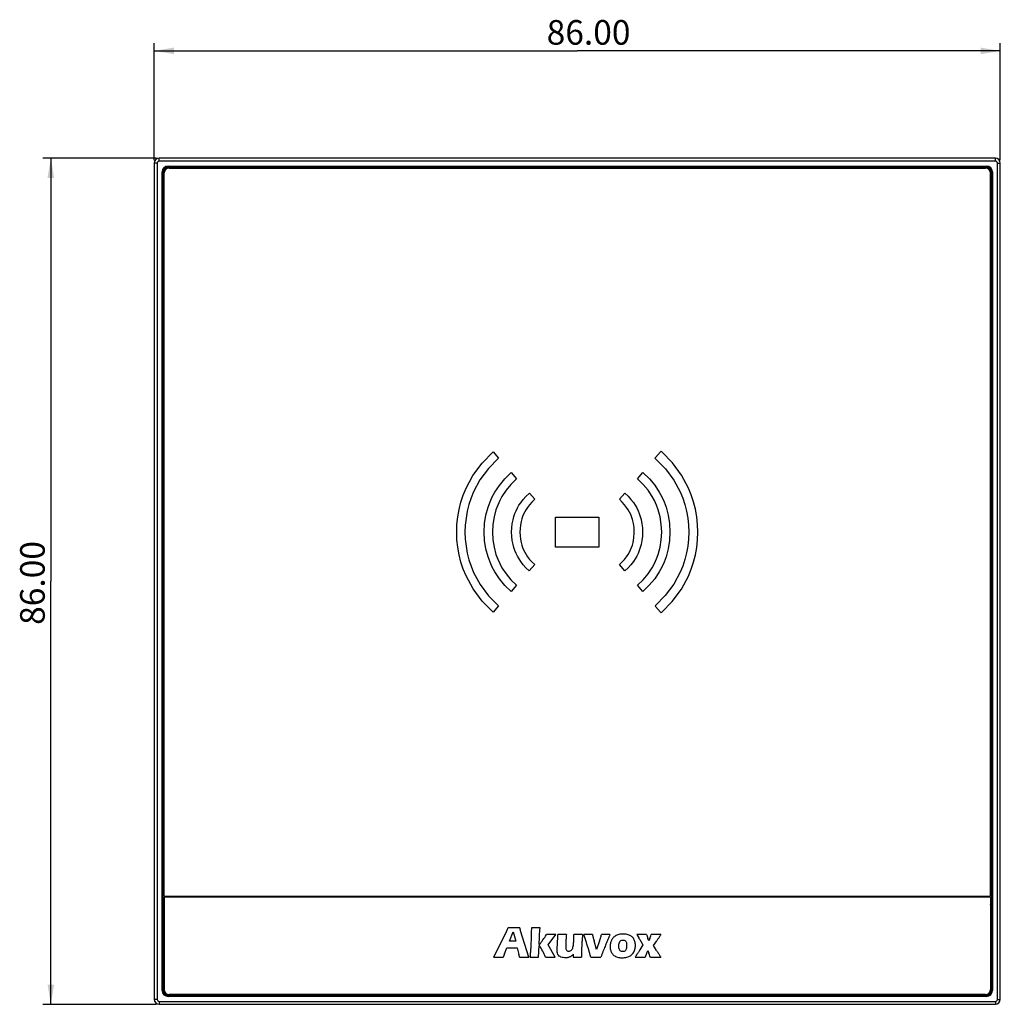
# Model space of a CAD drawing. Units: millimetres. Extents: x 0 to 1260, y 0 to 297.
# Drawn here: x 84 to 184, y 91 to 192 of the extents above; entities that cross this region are included whole.
import ezdxf

# ---------------------------------------------------------------- set-up
doc = ezdxf.new("R2010")
doc.units = ezdxf.units.MM
doc.header["$LTSCALE"] = 23.1
doc.layers.get('0').update_dxf_attribs({"linetype": 'CONTINUOUS'})
for name, color, linetype in [('02-FRN-ART-FRAME_SOLIDLINE', 7, 'CONTINUOUS'), ('A02-TP_SOLIDLINE', 7, 'CONTINUOUS'), ('FRONT-CASE-BORDERS_DIM', 7, 'CONTINUOUS'), ('FRONT-CASE-BORDERS_SOLIDLINE', 7, 'CONTINUOUS')]:
    doc.layers.add(name, color=color, linetype=linetype)
doc.styles.get("Standard").update_dxf_attribs({"font": 'txt', "width": 0.8})
doc.dimstyles.new('DIMSTYLE_1', dxfattribs={"dimtxt": 2.5, "dimasz": 2, "dimexe": 0.8, "dimexo": 0.3, "dimtad": 1, "dimzin": 0, "dimdsep": 46, "dimtxsty": 'Standard', "dimblk": '_FILLED', "dimblk1": '_FILLED', "dimblk2": '_FILLED', "dimcen": 0.09, "dimazin": 0, "dimtp": 0.01, "dimtm": 0.01, "dimtfac": 1, "dimtofl": 0, "dimtmove": 0, "dimatfit": 3, "dimldrblk": '_FILLED', "dimfxl": 1, "dimtolj": 1, "dimtzin": 0, "dimarcsym": 0})

# ---------------------------------------------------------------- blocks, each defined once
blk = doc.blocks.new('_FILLED')
at = {"color": 0, "linetype": 'ByBlock'}
blk.add_solid([(0, 0), (-1, 0.1675), (-1, -0.1675)], dxfattribs=at)
blk = doc.blocks.new('*D1')
at = {"layer": 'FRONT-CASE-BORDERS_DIM', "color": 3, "linetype": 'Continuous'}
for p, q in [((98.02, 177.28), (98.02, 189.19)), ((184.02, 177.28), (184.02, 189.19)), ((98.02, 188.39), (141.02, 188.39)), ((184.02, 188.39), (141.02, 188.39))]:
    blk.add_line(p, q, dxfattribs=at)
at = {"layer": 'FRONT-CASE-BORDERS_DIM', "color": 3, "linetype": 'Continuous', "xscale": 2, "yscale": 2, "zscale": 2, "rotation": 180}
blk.add_blockref('_FILLED', (98.02, 188.39), dxfattribs=at)
at = {"layer": 'FRONT-CASE-BORDERS_DIM', "color": 3, "linetype": 'Continuous', "xscale": 2, "yscale": 2, "zscale": 2}
blk.add_blockref('_FILLED', (184.02, 188.39), dxfattribs=at)
at = {"layer": 'FRONT-CASE-BORDERS_DIM', "color": 3, "linetype": 'Continuous', "insert": (142.17, 191.52), "char_height": 2.5, "width": 10, "attachment_point": 2, "line_spacing_factor": 0.9}
blk.add_mtext('86.00', dxfattribs=at)
blk = doc.blocks.new('*D2')
at = {"layer": 'FRONT-CASE-BORDERS_DIM', "color": 3, "linetype": 'Continuous'}
for p, q in [((98.22, 177.48), (86.71, 177.48)), ((87.51, 177.48), (87.51, 134.48)), ((87.51, 91.48), (87.51, 134.48)), ((98.22, 91.48), (86.71, 91.48))]:
    blk.add_line(p, q, dxfattribs=at)
at = {"layer": 'FRONT-CASE-BORDERS_DIM', "color": 3, "linetype": 'Continuous', "xscale": 2, "yscale": 2, "zscale": 2}
for p, rotation in [((87.51, 177.48), 90), ((87.51, 91.48), 270)]:
    blk.add_blockref('_FILLED', p, dxfattribs=dict(at, rotation=rotation))
at = {"layer": 'FRONT-CASE-BORDERS_DIM', "color": 3, "linetype": 'Continuous', "insert": (84.39, 134.31), "char_height": 2.5, "width": 10, "attachment_point": 2, "rotation": 90, "line_spacing_factor": 0.9}
blk.add_mtext('86.00', dxfattribs=at)

msp = doc.modelspace()

# ---------------------------------------------------------------- linework, layer by layer
at = {"layer": '02-FRN-ART-FRAME_SOLIDLINE', "color": 7, "linetype": 'Continuous'}
for p, q in [((99.023, 102.384), (99.023, 92.984)), ((183.023, 102.384), (99.023, 102.384)), ((183.023, 102.384), (183.023, 92.984)), ((135.171, 99.25), (133.989, 99.253)), ((137.242, 99.253), (136.356, 99.25)), ((133.837, 98.893), (132.517, 96.278)), ((134.12, 97.89), (134.52, 98.838)), ((134.52, 98.838), (134.763, 97.89)), ((136.114, 96.278), (135.244, 98.937)), ((137.151, 97.562), (137.174, 98.335)), ((138.828, 98.564), (137.894, 98.564)), ((138.067, 97.539), (138.828, 98.564)), ((139.91, 98.564), (139.048, 98.564)), ((141.564, 98.564), (140.677, 98.564)), ((142.561, 98.564), (141.69, 98.564)), ((144.335, 98.564), (143.486, 98.564)), ((148.072, 98.564), (147.061, 98.564)), ((147.061, 98.564), (147.28, 98.224)), ((148.287, 97.941), (148.206, 98.169)), ((148.399, 98.186), (148.287, 97.941)), ((149.526, 98.564), (148.544, 98.564)), ((133.616, 96.62), (133.863, 97.212)), ((133.863, 97.212), (134.928, 97.212)), ((134.763, 97.89), (134.12, 97.89)), ((134.928, 97.212), (135.09, 96.539)), ((137.089, 96.278), (137.147, 97.461)), ((137.147, 97.461), (137.183, 97.461)), ((137.186, 97.562), (137.151, 97.562)), ((138.778, 96.278), (138.067, 97.539)), ((142.964, 97.05), (142.723, 97.95)), ((143.293, 97.95), (142.964, 97.05)), ((147.374, 98.07), (147.699, 97.517)), ((147.699, 97.517), (147.396, 97.023)), ((148.785, 97.452), (149.106, 97.945)), ((149.081, 96.955), (148.785, 97.452)), ((132.517, 96.278), (133.5, 96.278)), ((135.14, 96.278), (136.114, 96.278)), ((136.205, 96.278), (137.089, 96.278)), ((137.795, 96.278), (138.778, 96.278)), ((140.612, 96.565), (140.612, 96.278)), ((140.612, 96.278), (141.452, 96.278)), ((142.398, 96.278), (143.422, 96.278)), ((146.907, 96.278), (147.91, 96.278)), ((148.077, 96.683), (148.179, 96.952)), ((148.179, 96.952), (148.296, 96.677)), ((148.458, 96.278), (149.513, 96.278)), ((182.523, 92.484), (99.523, 92.484))]:
    msp.add_line(p, q, dxfattribs=at)
for centre, radius, start, end in [((128.422, 104.492), 11.174, 324.62205, 327.95483), ((162.72, 103.617), 20.784, 194.81677, 195.8226), ((116.177, 106.586), 28.463, 342.91693, 343.63011), ((144.832, 99.763), 3.901, 338.89315, 342.08983), ((159.067, 91.663), 11.775, 144.12086, 145.68056), ((124.182, 89.797), 15.092, 28.02659, 30.51987), ((129.055, 104.043), 10.398, 321.4433, 324.62435), ((166.71, 96.295), 25.258, 177.35239, 180.03855), ((137.629, 95.057), 4.307, 158.71826, 161.12528), ((133.562, 96.088), 1.59, 6.86854, 11.17891), ((128.1, 92.039), 10.581, 23.61213, 27.27616), ((122.042, 85.818), 28.411, 21.60261, 22.1011), ((157.955, 102.298), 10.358, 211.05276, 212.93711), ((99.523, 92.984), 0.5, 180, 270), ((182.523, 92.984), 0.5, 270, 360)]:
    msp.add_arc(centre, radius, start, end, dxfattribs=at)
for points, knots in [([(133.897, 99.023), (133.907, 99.048), (133.928, 99.099), (133.959, 99.175), (133.979, 99.227), (133.989, 99.253)], [0, 0, 0, 0, 0.3307755, 0.6641166, 1, 1, 1, 1]), ([(135.171, 99.25), (135.174, 99.233), (135.179, 99.197), (135.188, 99.145), (135.196, 99.109), (135.2, 99.092)], [0, 0, 0, 0, 0.3288975, 0.6622724, 1, 1, 1, 1]), ([(135.2, 99.092), (135.204, 99.074), (135.212, 99.039), (135.227, 98.987), (135.238, 98.953), (135.244, 98.937)], [0, 0, 0, 0, 0.3391797, 0.6726043, 1, 1, 1, 1]), ([(136.356, 99.25), (136.354, 99.053), (136.347, 98.662), (136.331, 98.079), (136.314, 97.694), (136.304, 97.503)], [0, 0, 0, 0, 0.3383147, 0.6716517, 1, 1, 1, 1]), ([(137.202, 98.828), (137.205, 98.876), (137.213, 98.971), (137.226, 99.113), (137.237, 99.206), (137.242, 99.253)], [0, 0, 0, 0, 0.3376722, 0.6710258, 1, 1, 1, 1]), ([(133.837, 98.893), (133.844, 98.907), (133.858, 98.935), (133.878, 98.979), (133.89, 99.009), (133.897, 99.023)], [0, 0, 0, 0, 0.32977, 0.6631284, 1, 1, 1, 1]), ([(137.174, 98.335), (137.176, 98.39), (137.182, 98.5), (137.191, 98.665), (137.198, 98.774), (137.202, 98.828)], [0, 0, 0, 0, 0.3361591, 0.6694981, 1, 1, 1, 1]), ([(139.01, 97.629), (139.015, 97.734), (139.026, 97.943), (139.039, 98.254), (139.045, 98.461), (139.048, 98.564)], [0, 0, 0, 0, 0.336834, 0.670174, 1, 1, 1, 1]), ([(139.91, 98.564), (139.904, 98.491), (139.893, 98.346), (139.879, 98.13), (139.871, 97.987), (139.867, 97.915)], [0, 0, 0, 0, 0.3363465, 0.6696855, 1, 1, 1, 1]), ([(140.559, 97.193), (140.594, 97.33), (140.649, 97.62), (140.673, 98.08), (140.679, 98.398), (140.677, 98.564)], [0, 0, 0, 0, 0.3068476, 0.6402641, 1, 1, 1, 1]), ([(141.564, 98.564), (141.551, 98.444), (141.528, 98.201), (141.5, 97.833), (141.485, 97.586), (141.479, 97.461)], [0, 0, 0, 0, 0.3277516, 0.6611062, 1, 1, 1, 1]), ([(142.398, 96.278), (142.331, 96.526), (142.187, 97.03), (141.944, 97.79), (141.777, 98.304), (141.69, 98.564)], [0, 0, 0, 0, 0.3229941, 0.6563329, 1, 1, 1, 1]), ([(142.561, 98.564), (142.567, 98.535), (142.581, 98.476), (142.603, 98.389), (142.619, 98.331), (142.627, 98.301)], [0, 0, 0, 0, 0.3300672, 0.6634163, 1, 1, 1, 1]), ([(143.293, 97.95), (143.304, 97.979), (143.325, 98.04), (143.355, 98.132), (143.375, 98.193), (143.384, 98.224)], [0, 0, 0, 0, 0.3294582, 0.662812, 1, 1, 1, 1]), ([(144.335, 98.564), (144.269, 98.404), (144.136, 98.084), (143.94, 97.607), (143.811, 97.289), (143.748, 97.13)], [0, 0, 0, 0, 0.3358704, 0.669206, 1, 1, 1, 1]), ([(144.714, 98.293), (144.641, 98.225), (144.511, 98.05), (144.388, 97.734), (144.36, 97.497), (144.358, 97.375)], [0, 0, 0, 0, 0.297945, 0.6356159, 1, 1, 1, 1]), ([(146.607, 98.327), (146.517, 98.41), (146.29, 98.549), (145.89, 98.633), (145.464, 98.631), (145.049, 98.536), (144.812, 98.383), (144.714, 98.293)], [0, 0, 0, 0, 0.1793621, 0.3818922, 0.5943796, 0.8046295, 1, 1, 1, 1]), ([(146.578, 96.549), (146.669, 96.637), (146.828, 96.856), (146.933, 97.249), (146.937, 97.656), (146.843, 98.038), (146.694, 98.247), (146.607, 98.327)], [0, 0, 0, 0, 0.1957695, 0.4047699, 0.6158873, 0.818186, 1, 1, 1, 1]), ([(147.374, 98.07), (147.365, 98.088), (147.346, 98.122), (147.313, 98.173), (147.291, 98.207), (147.28, 98.224)], [0, 0, 0, 0, 0.3264412, 0.6599288, 1, 1, 1, 1]), ([(148.072, 98.564), (148.08, 98.538), (148.097, 98.486), (148.123, 98.408), (148.14, 98.357), (148.149, 98.331)], [0, 0, 0, 0, 0.3351467, 0.6684828, 1, 1, 1, 1]), ([(148.149, 98.331), (148.155, 98.313), (148.167, 98.276), (148.186, 98.222), (148.199, 98.187), (148.206, 98.169)], [0, 0, 0, 0, 0.3371932, 0.670561, 1, 1, 1, 1]), ([(148.399, 98.186), (148.407, 98.205), (148.424, 98.242), (148.448, 98.3), (148.464, 98.339), (148.471, 98.359)], [0, 0, 0, 0, 0.3287927, 0.6621647, 1, 1, 1, 1]), ([(149.342, 98.301), (149.315, 98.262), (149.262, 98.184), (149.184, 98.065), (149.132, 97.985), (149.106, 97.945)], [0, 0, 0, 0, 0.3311822, 0.6645188, 1, 1, 1, 1]), ([(136.304, 97.503), (136.297, 97.363), (136.28, 97.087), (136.25, 96.679), (136.221, 96.41), (136.205, 96.278)], [0, 0, 0, 0, 0.3408549, 0.6741953, 1, 1, 1, 1]), ([(139.183, 96.386), (139.129, 96.435), (139.036, 96.561), (138.978, 96.797), (138.98, 97.056), (138.994, 97.336), (139.004, 97.529), (139.01, 97.629)], [0, 0, 0, 0, 0.1678356, 0.3526531, 0.5515675, 0.7674205, 1, 1, 1, 1]), ([(139.867, 97.915), (139.864, 97.863), (139.86, 97.759), (139.854, 97.605), (139.853, 97.503), (139.852, 97.452)], [0, 0, 0, 0, 0.3375726, 0.6709255, 1, 1, 1, 1]), ([(139.852, 97.452), (139.852, 97.397), (139.857, 97.291), (139.867, 97.137), (139.901, 97.043), (139.923, 97.001)], [0, 0, 0, 0, 0.3553261, 0.6930245, 1, 1, 1, 1]), ([(139.923, 97.001), (139.942, 96.969), (139.998, 96.91), (140.117, 96.875), (140.249, 96.879), (140.386, 96.929), (140.495, 97.043), (140.542, 97.14), (140.559, 97.193)], [0, 0, 0, 0, 0.1359494, 0.2811651, 0.4405336, 0.612733, 0.7980346, 1, 1, 1, 1]), ([(143.748, 97.13), (143.709, 97.034), (143.634, 96.844), (143.524, 96.561), (143.455, 96.372), (143.422, 96.278)], [0, 0, 0, 0, 0.338584, 0.6719523, 1, 1, 1, 1]), ([(144.358, 97.375), (144.357, 97.259), (144.378, 97.036), (144.493, 96.739), (144.614, 96.577), (144.683, 96.514)], [0, 0, 0, 0, 0.3671707, 0.7043078, 1, 1, 1, 1]), ([(145.952, 97.004), (145.926, 96.964), (145.861, 96.891), (145.724, 96.835), (145.579, 96.83), (145.436, 96.867), (145.323, 96.972), (145.265, 97.125), (145.243, 97.3), (145.244, 97.487), (145.264, 97.681), (145.316, 97.803), (145.348, 97.86)], [0, 0, 0, 0, 0.0878562, 0.1744874, 0.2636776, 0.3506977, 0.4383431, 0.5362081, 0.6443055, 0.7600013, 0.879633, 1, 1, 1, 1]), ([(145.348, 97.86), (145.378, 97.903), (145.462, 97.979), (145.624, 98.029), (145.786, 98.007), (145.918, 97.936), (145.997, 97.818), (146.027, 97.681), (146.042, 97.532), (146.044, 97.368), (146.033, 97.184), (145.983, 97.064), (145.952, 97.004)], [0, 0, 0, 0, 0.0980492, 0.2052949, 0.3076383, 0.3975203, 0.478657, 0.5651909, 0.6579408, 0.7591489, 0.874237, 1, 1, 1, 1]), ([(133.553, 96.45), (133.547, 96.431), (133.534, 96.393), (133.516, 96.336), (133.505, 96.297), (133.5, 96.278)], [0, 0, 0, 0, 0.3293489, 0.6627107, 1, 1, 1, 1]), ([(135.122, 96.396), (135.119, 96.412), (135.113, 96.443), (135.102, 96.491), (135.094, 96.523), (135.09, 96.539)], [0, 0, 0, 0, 0.3298838, 0.6632479, 1, 1, 1, 1]), ([(139.837, 96.209), (139.754, 96.208), (139.593, 96.219), (139.366, 96.268), (139.236, 96.342), (139.183, 96.386)], [0, 0, 0, 0, 0.3624452, 0.7006723, 1, 1, 1, 1]), ([(140.274, 96.293), (140.231, 96.273), (140.14, 96.241), (139.992, 96.215), (139.89, 96.209), (139.837, 96.209)], [0, 0, 0, 0, 0.3127976, 0.6473962, 1, 1, 1, 1]), ([(140.612, 96.565), (140.579, 96.526), (140.51, 96.453), (140.397, 96.36), (140.315, 96.312), (140.274, 96.293)], [0, 0, 0, 0, 0.3524025, 0.6869879, 1, 1, 1, 1]), ([(144.683, 96.514), (144.774, 96.431), (145.004, 96.291), (145.407, 96.208), (145.834, 96.21), (146.247, 96.306), (146.482, 96.459), (146.578, 96.549)], [0, 0, 0, 0, 0.1814199, 0.3851488, 0.5978241, 0.8070649, 1, 1, 1, 1]), ([(146.907, 96.278), (146.941, 96.327), (147.01, 96.427), (147.111, 96.576), (147.177, 96.676), (147.21, 96.726)], [0, 0, 0, 0, 0.3359727, 0.6693109, 1, 1, 1, 1]), ([(147.21, 96.726), (147.231, 96.759), (147.274, 96.825), (147.336, 96.924), (147.376, 96.99), (147.396, 97.023)], [0, 0, 0, 0, 0.3368204, 0.6701666, 1, 1, 1, 1]), ([(148.008, 96.518), (147.997, 96.491), (147.975, 96.438), (147.942, 96.358), (147.92, 96.304), (147.91, 96.278)], [0, 0, 0, 0, 0.334492, 0.6678263, 1, 1, 1, 1]), ([(148.077, 96.683), (148.068, 96.666), (148.052, 96.63), (148.03, 96.574), (148.015, 96.537), (148.008, 96.518)], [0, 0, 0, 0, 0.3286775, 0.6620625, 1, 1, 1, 1]), ([(148.366, 96.507), (148.358, 96.526), (148.343, 96.564), (148.32, 96.621), (148.304, 96.658), (148.296, 96.677)], [0, 0, 0, 0, 0.3354318, 0.6687719, 1, 1, 1, 1]), ([(149.261, 96.666), (149.289, 96.623), (149.344, 96.537), (149.428, 96.407), (149.484, 96.321), (149.513, 96.278)], [0, 0, 0, 0, 0.3313932, 0.6647292, 1, 1, 1, 1])]:
    msp.add_open_spline(points, degree=3, knots=knots, dxfattribs=at)
at = {"layer": 'A02-TP_SOLIDLINE', "color": 7, "linetype": 'Continuous'}
for p, q in [((99.523, 176.484), (182.523, 176.484)), ((99.023, 102.484), (99.023, 175.984)), ((183.023, 102.484), (183.023, 175.984)), ((131.345, 146.49), (132.464, 147.627)), ((131.345, 146.49), (132.464, 147.627)), ((132.464, 147.627), (133.019, 146.996)), ((132.464, 147.627), (133.019, 146.996)), ((149.474, 147.62), (148.977, 147.056)), ((149.474, 147.62), (148.977, 147.056)), ((149.537, 147.692), (149.474, 147.62)), ((149.537, 147.692), (149.474, 147.62)), ((149.603, 147.624), (149.537, 147.692)), ((149.603, 147.624), (149.537, 147.692)), ((150.692, 146.517), (149.603, 147.624)), ((150.692, 146.517), (149.603, 147.624)), ((130.42, 145.239), (131.345, 146.49)), ((130.42, 145.239), (131.345, 146.49)), ((133.019, 146.996), (131.983, 145.944)), ((133.019, 146.996), (131.983, 145.944)), ((148.977, 147.056), (148.922, 146.994)), ((148.977, 147.056), (148.922, 146.994)), ((148.922, 146.994), (148.98, 146.936)), ((148.922, 146.994), (148.98, 146.936)), ((148.98, 146.936), (149.988, 145.913)), ((148.98, 146.936), (149.988, 145.913)), ((151.619, 145.262), (150.692, 146.517)), ((151.619, 145.262), (150.692, 146.517)), ((129.713, 143.93), (130.42, 145.239)), ((129.713, 143.93), (130.42, 145.239)), ((131.983, 145.944), (131.131, 144.792)), ((131.983, 145.944), (131.131, 144.792)), ((133.652, 144.893), (134.306, 145.534)), ((133.652, 144.893), (134.306, 145.534)), ((134.306, 145.534), (134.861, 144.903)), ((134.306, 145.534), (134.861, 144.903)), ((147.14, 144.903), (147.696, 145.534)), ((147.14, 144.903), (147.696, 145.534)), ((147.696, 145.534), (148.347, 144.896)), ((147.696, 145.534), (148.347, 144.896)), ((149.988, 145.913), (150.837, 144.764)), ((149.988, 145.913), (150.837, 144.764)), ((152.33, 143.946), (151.619, 145.262)), ((152.33, 143.946), (151.619, 145.262)), ((131.131, 144.792), (130.478, 143.584)), ((131.131, 144.792), (130.478, 143.584)), ((132.643, 143.535), (133.104, 144.231)), ((132.643, 143.535), (133.104, 144.231)), ((133.104, 144.231), (133.652, 144.893)), ((133.104, 144.231), (133.652, 144.893)), ((134.27, 144.324), (133.778, 143.729)), ((134.27, 144.324), (133.778, 143.729)), ((134.861, 144.903), (134.27, 144.324)), ((134.861, 144.903), (134.27, 144.324)), ((147.728, 144.328), (147.14, 144.903)), ((147.728, 144.328), (147.14, 144.903)), ((148.22, 143.734), (147.728, 144.328)), ((148.22, 143.734), (147.728, 144.328)), ((148.347, 144.896), (148.897, 144.232)), ((148.347, 144.896), (148.897, 144.232)), ((148.897, 144.232), (149.356, 143.538)), ((148.897, 144.232), (149.356, 143.538)), ((150.837, 144.764), (151.484, 143.563)), ((150.837, 144.764), (151.484, 143.563)), ((129.201, 142.53), (129.436, 143.248)), ((129.201, 142.53), (129.436, 143.248)), ((129.436, 143.248), (129.713, 143.93)), ((129.436, 143.248), (129.713, 143.93)), ((130.478, 143.584), (130.225, 142.96)), ((130.478, 143.584), (130.225, 142.96)), ((132.382, 143.05), (132.643, 143.535)), ((132.382, 143.05), (132.643, 143.535)), ((133.368, 143.109), (133.135, 142.677)), ((133.368, 143.109), (133.135, 142.677)), ((133.778, 143.729), (133.368, 143.109)), ((133.778, 143.729), (133.368, 143.109)), ((135.519, 142.795), (135.802, 143.11)), ((135.519, 142.795), (135.802, 143.11)), ((135.802, 143.11), (136.149, 143.441)), ((135.802, 143.11), (136.149, 143.441)), ((136.149, 143.441), (136.704, 142.809)), ((136.149, 143.441), (136.704, 142.809)), ((145.298, 142.809), (145.853, 143.441)), ((145.298, 142.809), (145.853, 143.441)), ((145.853, 143.441), (146.196, 143.114)), ((145.853, 143.441), (146.196, 143.114)), ((146.196, 143.114), (146.479, 142.8)), ((146.196, 143.114), (146.479, 142.8)), ((148.632, 143.112), (148.22, 143.734)), ((148.632, 143.112), (148.22, 143.734)), ((148.865, 142.68), (148.632, 143.112)), ((148.865, 142.68), (148.632, 143.112)), ((149.356, 143.538), (149.62, 143.05)), ((149.356, 143.538), (149.62, 143.05)), ((151.484, 143.563), (151.737, 142.941)), ((151.484, 143.563), (151.737, 142.941)), ((152.607, 143.264), (152.33, 143.946)), ((152.607, 143.264), (152.33, 143.946)), ((152.843, 142.542), (152.607, 143.264)), ((152.843, 142.542), (152.607, 143.264)), ((129.015, 141.788), (129.201, 142.53)), ((129.015, 141.788), (129.201, 142.53)), ((130.009, 142.298), (129.836, 141.611)), ((130.009, 142.298), (129.836, 141.611)), ((130.225, 142.96), (130.009, 142.298)), ((130.225, 142.96), (130.009, 142.298)), ((131.958, 142.014), (132.152, 142.54)), ((131.958, 142.014), (132.152, 142.54)), ((132.152, 142.54), (132.382, 143.05)), ((132.152, 142.54), (132.382, 143.05)), ((132.93, 142.223), (132.757, 141.752)), ((132.93, 142.223), (132.757, 141.752)), ((133.135, 142.677), (132.93, 142.223)), ((133.135, 142.677), (132.93, 142.223)), ((134.941, 141.93), (135.096, 142.203)), ((134.941, 141.93), (135.096, 142.203)), ((135.096, 142.203), (135.271, 142.47)), ((135.096, 142.203), (135.271, 142.47)), ((135.271, 142.47), (135.519, 142.795)), ((135.271, 142.47), (135.519, 142.795)), ((136.168, 142.26), (135.958, 141.986)), ((136.168, 142.26), (135.958, 141.986)), ((136.406, 142.526), (136.168, 142.26)), ((136.406, 142.526), (136.168, 142.26)), ((136.704, 142.809), (136.406, 142.526)), ((136.704, 142.809), (136.406, 142.526)), ((145.594, 142.528), (145.298, 142.809)), ((145.594, 142.528), (145.298, 142.809)), ((145.833, 142.262), (145.594, 142.528)), ((145.833, 142.262), (145.594, 142.528)), ((146.042, 141.989), (145.833, 142.262)), ((146.042, 141.989), (145.833, 142.262)), ((146.479, 142.8), (146.729, 142.472)), ((146.479, 142.8), (146.729, 142.472)), ((146.729, 142.472), (146.904, 142.206)), ((146.729, 142.472), (146.904, 142.206)), ((146.904, 142.206), (147.061, 141.93)), ((146.904, 142.206), (147.061, 141.93)), ((149.071, 142.224), (148.865, 142.68)), ((149.071, 142.224), (148.865, 142.68)), ((149.243, 141.756), (149.071, 142.224)), ((149.243, 141.756), (149.071, 142.224)), ((149.62, 143.05), (149.848, 142.543)), ((149.62, 143.05), (149.848, 142.543)), ((149.848, 142.543), (150.042, 142.017)), ((149.848, 142.543), (150.042, 142.017)), ((151.737, 142.941), (151.952, 142.281)), ((151.737, 142.941), (151.952, 142.281)), ((151.952, 142.281), (152.123, 141.601)), ((151.952, 142.281), (152.123, 141.601)), ((153.03, 141.795), (152.843, 142.542)), ((153.03, 141.795), (152.843, 142.542)), ((128.878, 141.019), (129.015, 141.788)), ((128.878, 141.019), (129.015, 141.788)), ((129.836, 141.611), (129.711, 140.903)), ((129.836, 141.611), (129.711, 140.903)), ((131.603, 140.342), (131.739, 141.198)), ((131.603, 140.342), (131.739, 141.198)), ((131.739, 141.198), (131.958, 142.014)), ((131.739, 141.198), (131.958, 142.014)), ((132.757, 141.752), (132.561, 141.024)), ((132.757, 141.752), (132.561, 141.024)), ((134.58, 141.058), (134.684, 141.361)), ((134.58, 141.058), (134.684, 141.361)), ((134.684, 141.361), (134.802, 141.649)), ((134.684, 141.361), (134.802, 141.649)), ((134.802, 141.649), (134.941, 141.93)), ((134.802, 141.649), (134.941, 141.93)), ((135.569, 141.303), (135.47, 141.064)), ((135.569, 141.303), (135.47, 141.064)), ((135.682, 141.534), (135.569, 141.303)), ((135.682, 141.534), (135.569, 141.303)), ((135.812, 141.764), (135.682, 141.534)), ((135.812, 141.764), (135.682, 141.534)), ((135.958, 141.986), (135.812, 141.764)), ((135.958, 141.986), (135.812, 141.764)), ((146.196, 141.752), (146.042, 141.989)), ((146.196, 141.752), (146.042, 141.989)), ((146.333, 141.509), (146.196, 141.752)), ((146.333, 141.509), (146.196, 141.752)), ((146.45, 141.263), (146.333, 141.509)), ((146.45, 141.263), (146.333, 141.509)), ((146.638, 140.746), (146.45, 141.263)), ((146.638, 140.746), (146.45, 141.263)), ((147.061, 141.93), (147.198, 141.651)), ((147.061, 141.93), (147.198, 141.651)), ((147.198, 141.651), (147.319, 141.358)), ((147.198, 141.651), (147.319, 141.358)), ((147.319, 141.358), (147.421, 141.058)), ((147.319, 141.358), (147.421, 141.058)), ((149.441, 141.026), (149.243, 141.756)), ((149.441, 141.026), (149.243, 141.756)), ((150.042, 142.017), (150.262, 141.203)), ((150.042, 142.017), (150.262, 141.203)), ((150.262, 141.203), (150.398, 140.347)), ((150.262, 141.203), (150.398, 140.347)), ((152.123, 141.601), (152.249, 140.892)), ((152.123, 141.601), (152.249, 140.892)), ((153.168, 141.024), (153.03, 141.795)), ((153.168, 141.024), (153.03, 141.795)), ((128.769, 139.477), (128.796, 140.242)), ((128.769, 139.477), (128.796, 140.242)), ((128.796, 140.242), (128.878, 141.019)), ((128.796, 140.242), (128.878, 141.019)), ((129.634, 140.186), (129.609, 139.477)), ((129.634, 140.186), (129.609, 139.477)), ((129.711, 140.903), (129.634, 140.186)), ((129.711, 140.903), (129.634, 140.186)), ((131.557, 139.476), (131.603, 140.342)), ((131.557, 139.476), (131.603, 140.342)), ((132.438, 140.255), (132.398, 139.476)), ((132.438, 140.255), (132.398, 139.476)), ((132.561, 141.024), (132.438, 140.255)), ((132.561, 141.024), (132.438, 140.255)), ((134.362, 139.906), (134.412, 140.33)), ((134.362, 139.906), (134.412, 140.33)), ((134.412, 140.33), (134.494, 140.742)), ((134.412, 140.33), (134.494, 140.742)), ((134.494, 140.742), (134.58, 141.058)), ((134.494, 140.742), (134.58, 141.058)), ((135.242, 140.199), (135.2, 139.839)), ((135.242, 140.199), (135.2, 139.839)), ((135.311, 140.546), (135.242, 140.199)), ((135.311, 140.546), (135.242, 140.199)), ((135.383, 140.811), (135.311, 140.546)), ((135.383, 140.811), (135.311, 140.546)), ((135.47, 141.064), (135.383, 140.811)), ((135.47, 141.064), (135.383, 140.811)), ((138.794, 137.959), (138.794, 141.008)), ((138.794, 137.959), (138.794, 141.008)), ((138.794, 141.008), (143.209, 141.008)), ((138.794, 141.008), (143.209, 141.008)), ((143.209, 141.008), (143.209, 137.959)), ((143.209, 141.008), (143.209, 137.959)), ((146.734, 140.345), (146.638, 140.746)), ((146.734, 140.345), (146.638, 140.746)), ((146.793, 139.933), (146.734, 140.345)), ((146.793, 139.933), (146.734, 140.345)), ((147.421, 141.058), (147.507, 140.745)), ((147.421, 141.058), (147.507, 140.745)), ((147.507, 140.745), (147.589, 140.333)), ((147.507, 140.745), (147.589, 140.333)), ((147.589, 140.333), (147.639, 139.909)), ((147.589, 140.333), (147.639, 139.909)), ((149.563, 140.258), (149.441, 141.026)), ((149.563, 140.258), (149.441, 141.026)), ((149.604, 139.481), (149.563, 140.258)), ((149.604, 139.481), (149.563, 140.258)), ((150.398, 140.347), (150.444, 139.481)), ((150.398, 140.347), (150.444, 139.481)), ((152.249, 140.892), (152.324, 140.177)), ((152.249, 140.892), (152.324, 140.177)), ((152.324, 140.177), (152.349, 139.476)), ((152.324, 140.177), (152.349, 139.476)), ((153.25, 140.247), (153.168, 141.024)), ((153.25, 140.247), (153.168, 141.024)), ((153.277, 139.476), (153.25, 140.247)), ((153.277, 139.476), (153.25, 140.247)), ((128.796, 138.707), (128.769, 139.477)), ((128.796, 138.707), (128.769, 139.477)), ((129.609, 139.477), (129.634, 138.768)), ((129.609, 139.477), (129.634, 138.768)), ((131.603, 138.614), (131.557, 139.476)), ((131.603, 138.614), (131.557, 139.476)), ((132.398, 139.476), (132.439, 138.703)), ((132.398, 139.476), (132.439, 138.703)), ((134.346, 139.477), (134.362, 139.906)), ((134.346, 139.477), (134.362, 139.906)), ((134.363, 139.049), (134.346, 139.477)), ((134.363, 139.049), (134.346, 139.477)), ((135.2, 139.839), (135.186, 139.477)), ((135.2, 139.839), (135.186, 139.477)), ((135.186, 139.477), (135.2, 139.115)), ((135.186, 139.477), (135.2, 139.115)), ((135.2, 139.115), (135.243, 138.759)), ((135.2, 139.115), (135.243, 138.759)), ((146.781, 138.91), (146.815, 139.421)), ((146.781, 138.91), (146.815, 139.421)), ((146.815, 139.421), (146.793, 139.933)), ((146.815, 139.421), (146.793, 139.933)), ((147.639, 139.909), (147.656, 139.481)), ((147.639, 139.909), (147.656, 139.481)), ((147.656, 139.481), (147.64, 139.053)), ((147.656, 139.481), (147.64, 139.053)), ((149.564, 138.707), (149.604, 139.481)), ((149.564, 138.707), (149.604, 139.481)), ((150.444, 139.481), (150.399, 138.619)), ((150.444, 139.481), (150.399, 138.619)), ((152.349, 139.476), (152.323, 138.766)), ((152.349, 139.476), (152.323, 138.766)), ((153.25, 138.706), (153.277, 139.476)), ((153.25, 138.706), (153.277, 139.476)), ((128.879, 137.932), (128.796, 138.707)), ((128.879, 137.932), (128.796, 138.707)), ((129.634, 138.768), (129.711, 138.052)), ((129.634, 138.768), (129.711, 138.052)), ((131.74, 137.761), (131.603, 138.614)), ((131.74, 137.761), (131.603, 138.614)), ((132.439, 138.703), (132.561, 137.939)), ((132.439, 138.703), (132.561, 137.939)), ((134.412, 138.628), (134.363, 139.049)), ((134.412, 138.628), (134.363, 139.049)), ((134.494, 138.221), (134.412, 138.628)), ((134.494, 138.221), (134.412, 138.628)), ((134.581, 137.905), (134.494, 138.221)), ((134.581, 137.905), (134.494, 138.221)), ((135.243, 138.759), (135.311, 138.417)), ((135.243, 138.759), (135.311, 138.417)), ((135.311, 138.417), (135.381, 138.16)), ((135.311, 138.417), (135.381, 138.16)), ((135.381, 138.16), (135.468, 137.907)), ((135.381, 138.16), (135.468, 137.907)), ((146.535, 137.91), (146.621, 138.162)), ((146.535, 137.91), (146.621, 138.162)), ((146.621, 138.162), (146.691, 138.42)), ((146.621, 138.162), (146.691, 138.42)), ((146.691, 138.42), (146.781, 138.91)), ((146.691, 138.42), (146.781, 138.91)), ((147.509, 138.224), (147.424, 137.914)), ((147.509, 138.224), (147.424, 137.914)), ((147.59, 138.631), (147.509, 138.224)), ((147.59, 138.631), (147.509, 138.224)), ((147.64, 139.053), (147.59, 138.631)), ((147.64, 139.053), (147.59, 138.631)), ((149.442, 137.945), (149.564, 138.707)), ((149.442, 137.945), (149.564, 138.707)), ((150.399, 138.619), (150.263, 137.767)), ((150.399, 138.619), (150.263, 137.767)), ((152.323, 138.766), (152.247, 138.055)), ((152.323, 138.766), (152.247, 138.055)), ((153.166, 137.927), (153.25, 138.706)), ((153.166, 137.927), (153.25, 138.706)), ((129.015, 137.171), (128.879, 137.932)), ((129.015, 137.171), (128.879, 137.932)), ((129.201, 136.433), (129.015, 137.171)), ((129.201, 136.433), (129.015, 137.171)), ((129.711, 138.052), (129.837, 137.347)), ((129.711, 138.052), (129.837, 137.347)), ((129.837, 137.347), (130.008, 136.669)), ((129.837, 137.347), (130.008, 136.669)), ((131.959, 136.95), (131.74, 137.761)), ((131.959, 136.95), (131.74, 137.761)), ((132.561, 137.939), (132.757, 137.212)), ((132.561, 137.939), (132.757, 137.212)), ((132.757, 137.212), (132.93, 136.744)), ((132.757, 137.212), (132.93, 136.744)), ((134.684, 137.603), (134.581, 137.905)), ((134.684, 137.603), (134.581, 137.905)), ((134.803, 137.318), (134.684, 137.603)), ((134.803, 137.318), (134.684, 137.603)), ((134.943, 137.033), (134.803, 137.318)), ((134.943, 137.033), (134.803, 137.318)), ((135.468, 137.907), (135.568, 137.664)), ((135.468, 137.907), (135.568, 137.664)), ((135.568, 137.664), (135.685, 137.427)), ((135.568, 137.664), (135.685, 137.427)), ((135.685, 137.427), (135.817, 137.196)), ((135.685, 137.427), (135.817, 137.196)), ((135.817, 137.196), (135.961, 136.976)), ((135.817, 137.196), (135.961, 136.976)), ((143.209, 137.959), (138.794, 137.959)), ((143.209, 137.959), (138.794, 137.959)), ((146.042, 136.979), (146.187, 137.2)), ((146.042, 136.979), (146.187, 137.2)), ((146.187, 137.2), (146.318, 137.429)), ((146.187, 137.2), (146.318, 137.429)), ((146.318, 137.429), (146.434, 137.667)), ((146.318, 137.429), (146.434, 137.667)), ((146.434, 137.667), (146.535, 137.91)), ((146.434, 137.667), (146.535, 137.91)), ((147.2, 137.32), (147.063, 137.041)), ((147.2, 137.32), (147.063, 137.041)), ((147.32, 137.612), (147.2, 137.32)), ((147.32, 137.612), (147.2, 137.32)), ((147.424, 137.914), (147.32, 137.612)), ((147.424, 137.914), (147.32, 137.612)), ((149.074, 136.749), (149.246, 137.216)), ((149.074, 136.749), (149.246, 137.216)), ((149.246, 137.216), (149.442, 137.945)), ((149.246, 137.216), (149.442, 137.945)), ((150.263, 137.767), (150.044, 136.954)), ((150.263, 137.767), (150.044, 136.954)), ((152.122, 137.355), (151.95, 136.678)), ((152.122, 137.355), (151.95, 136.678)), ((152.247, 138.055), (152.122, 137.355)), ((152.247, 138.055), (152.122, 137.355)), ((152.843, 136.421), (153.029, 137.16)), ((152.843, 136.421), (153.029, 137.16)), ((153.029, 137.16), (153.166, 137.927)), ((153.029, 137.16), (153.166, 137.927)), ((129.436, 135.717), (129.201, 136.433)), ((129.436, 135.717), (129.201, 136.433)), ((130.008, 136.669), (130.224, 136.009)), ((130.008, 136.669), (130.224, 136.009)), ((132.152, 136.425), (131.959, 136.95)), ((132.152, 136.425), (131.959, 136.95)), ((132.383, 135.914), (132.152, 136.425)), ((132.383, 135.914), (132.152, 136.425)), ((132.93, 136.744), (133.135, 136.29)), ((132.93, 136.744), (133.135, 136.29)), ((133.135, 136.29), (133.37, 135.854)), ((133.135, 136.29), (133.37, 135.854)), ((135.099, 136.759), (134.943, 137.033)), ((135.099, 136.759), (134.943, 137.033)), ((135.274, 136.493), (135.099, 136.759)), ((135.274, 136.493), (135.099, 136.759)), ((135.524, 136.165), (135.274, 136.493)), ((135.524, 136.165), (135.274, 136.493)), ((135.804, 135.854), (135.524, 136.165)), ((135.804, 135.854), (135.524, 136.165)), ((135.961, 136.976), (136.171, 136.701)), ((135.961, 136.976), (136.171, 136.701)), ((136.692, 136.169), (136.138, 135.537)), ((136.692, 136.169), (136.138, 135.537)), ((136.171, 136.701), (136.405, 136.441)), ((136.171, 136.701), (136.405, 136.441)), ((136.405, 136.441), (136.692, 136.169)), ((136.405, 136.441), (136.692, 136.169)), ((145.31, 136.169), (145.599, 136.443)), ((145.31, 136.169), (145.599, 136.443)), ((145.863, 135.537), (145.31, 136.169)), ((145.863, 135.537), (145.31, 136.169)), ((145.599, 136.443), (145.834, 136.704)), ((145.599, 136.443), (145.834, 136.704)), ((145.834, 136.704), (146.042, 136.979)), ((145.834, 136.704), (146.042, 136.979)), ((146.478, 136.166), (146.2, 135.856)), ((146.478, 136.166), (146.2, 135.856)), ((146.73, 136.496), (146.478, 136.166)), ((146.73, 136.496), (146.478, 136.166)), ((146.906, 136.763), (146.73, 136.496)), ((146.906, 136.763), (146.73, 136.496)), ((147.063, 137.041), (146.906, 136.763)), ((147.063, 137.041), (146.906, 136.763)), ((148.633, 135.858), (148.868, 136.293)), ((148.633, 135.858), (148.868, 136.293)), ((148.868, 136.293), (149.074, 136.749)), ((148.868, 136.293), (149.074, 136.749)), ((149.851, 136.43), (149.621, 135.919)), ((149.851, 136.43), (149.621, 135.919)), ((150.044, 136.954), (149.851, 136.43)), ((150.044, 136.954), (149.851, 136.43)), ((151.95, 136.678), (151.735, 136.02)), ((151.95, 136.678), (151.735, 136.02)), ((152.607, 135.703), (152.843, 136.421)), ((152.607, 135.703), (152.843, 136.421)), ((129.715, 135.034), (129.436, 135.717)), ((129.715, 135.034), (129.436, 135.717)), ((130.224, 136.009), (130.481, 135.381)), ((130.224, 136.009), (130.481, 135.381)), ((130.481, 135.381), (131.139, 134.161)), ((130.481, 135.381), (131.139, 134.161)), ((132.646, 135.428), (132.383, 135.914)), ((132.646, 135.428), (132.383, 135.914)), ((133.111, 134.727), (132.646, 135.428)), ((133.111, 134.727), (132.646, 135.428)), ((133.37, 135.854), (133.786, 135.227)), ((133.37, 135.854), (133.786, 135.227)), ((133.786, 135.227), (134.276, 134.635)), ((133.786, 135.227), (134.276, 134.635)), ((136.138, 135.537), (135.804, 135.854)), ((136.138, 135.537), (135.804, 135.854)), ((146.2, 135.856), (145.863, 135.537)), ((146.2, 135.856), (145.863, 135.537)), ((147.729, 134.638), (148.219, 135.231)), ((147.729, 134.638), (148.219, 135.231)), ((148.219, 135.231), (148.633, 135.858)), ((148.219, 135.231), (148.633, 135.858)), ((149.358, 135.432), (148.895, 134.732)), ((149.358, 135.432), (148.895, 134.732)), ((149.621, 135.919), (149.358, 135.432)), ((149.621, 135.919), (149.358, 135.432)), ((151.48, 135.397), (150.822, 134.18)), ((151.48, 135.397), (150.822, 134.18)), ((151.735, 136.02), (151.48, 135.397)), ((151.735, 136.02), (151.48, 135.397)), ((152.326, 135.014), (152.607, 135.703)), ((152.326, 135.014), (152.607, 135.703)), ((130.431, 133.709), (129.715, 135.034)), ((130.431, 133.709), (129.715, 135.034)), ((131.139, 134.161), (131.994, 133.008)), ((131.139, 134.161), (131.994, 133.008)), ((133.659, 134.065), (133.111, 134.727)), ((133.659, 134.065), (133.111, 134.727)), ((134.276, 134.635), (134.854, 134.071)), ((134.276, 134.635), (134.854, 134.071)), ((147.148, 134.071), (147.729, 134.638)), ((147.148, 134.071), (147.729, 134.638)), ((148.895, 134.732), (148.346, 134.069)), ((148.895, 134.732), (148.346, 134.069)), ((150.822, 134.18), (149.972, 133.034)), ((150.822, 134.18), (149.972, 133.034)), ((151.607, 133.685), (152.326, 135.014)), ((151.607, 133.685), (152.326, 135.014)), ((131.357, 132.46), (130.431, 133.709)), ((131.357, 132.46), (130.431, 133.709)), ((134.3, 133.439), (133.659, 134.065)), ((134.3, 133.439), (133.659, 134.065)), ((134.854, 134.071), (134.3, 133.439)), ((134.854, 134.071), (134.3, 133.439)), ((147.702, 133.439), (147.148, 134.071)), ((147.702, 133.439), (147.148, 134.071)), ((148.346, 134.069), (147.702, 133.439)), ((148.346, 134.069), (147.702, 133.439)), ((150.676, 132.429), (151.607, 133.685)), ((150.676, 132.429), (151.607, 133.685)), ((132.463, 131.34), (131.357, 132.46)), ((132.463, 131.34), (131.357, 132.46)), ((131.994, 133.008), (133.017, 131.974)), ((131.994, 133.008), (133.017, 131.974)), ((149.972, 133.034), (148.982, 132.034)), ((149.972, 133.034), (148.982, 132.034)), ((149.603, 131.343), (150.676, 132.429)), ((149.603, 131.343), (150.676, 132.429)), ((133.017, 131.974), (132.463, 131.34)), ((133.017, 131.974), (132.463, 131.34)), ((148.982, 132.034), (148.924, 131.975)), ((148.982, 132.034), (148.924, 131.975)), ((148.924, 131.975), (148.978, 131.914)), ((148.924, 131.975), (148.978, 131.914)), ((148.978, 131.914), (149.474, 131.347)), ((148.978, 131.914), (149.474, 131.347)), ((149.474, 131.347), (149.536, 131.276)), ((149.474, 131.347), (149.536, 131.276)), ((149.536, 131.276), (149.603, 131.343)), ((149.536, 131.276), (149.603, 131.343)), ((99.023, 102.484), (183.023, 102.484)), ((99.023, 102.484), (183.023, 102.484))]:
    msp.add_line(p, q, dxfattribs=at)
for centre, start, end in [((99.523, 175.984), 90, 180), ((182.523, 175.984), 0, 90)]:
    msp.add_arc(centre, 0.5, start, end, dxfattribs=at)
at = {"layer": 'FRONT-CASE-BORDERS_SOLIDLINE', "color": 8, "linetype": 'Continuous'}
for p, q in [((98.523, 177.184), (98.523, 177.484)), ((183.523, 177.184), (183.523, 177.484)), ((98.323, 176.984), (98.023, 176.984)), ((99.423, 176.684), (99.423, 176.584)), ((182.623, 176.684), (182.623, 176.584)), ((183.723, 176.984), (184.023, 176.984)), ((98.823, 176.084), (98.923, 176.084)), ((183.223, 176.084), (183.123, 176.084)), ((98.823, 92.884), (98.923, 92.884)), ((99.423, 92.284), (99.423, 92.384)), ((182.623, 92.284), (182.623, 92.384)), ((183.223, 92.884), (183.123, 92.884)), ((98.323, 91.984), (98.023, 91.984)), ((98.523, 91.784), (98.523, 91.484)), ((183.523, 91.784), (183.523, 91.484)), ((183.723, 91.984), (184.023, 91.984))]:
    msp.add_line(p, q, dxfattribs=at)
at = {"layer": 'FRONT-CASE-BORDERS_SOLIDLINE', "color": 7, "linetype": 'Continuous'}
for p, q in [((183.523, 177.484), (98.523, 177.484)), ((183.523, 177.184), (98.523, 177.184)), ((98.023, 176.984), (98.023, 91.984)), ((98.323, 176.984), (98.323, 91.984)), ((99.423, 176.684), (182.623, 176.684)), ((99.423, 176.584), (182.623, 176.584)), ((183.723, 91.984), (183.723, 176.984)), ((184.023, 91.984), (184.023, 176.984)), ((98.823, 92.884), (98.823, 176.084)), ((98.923, 92.884), (98.923, 176.084)), ((183.123, 176.084), (183.123, 92.884)), ((183.223, 176.084), (183.223, 92.884)), ((182.623, 92.384), (99.423, 92.384)), ((182.623, 92.284), (99.423, 92.284)), ((98.523, 91.784), (183.523, 91.784)), ((98.523, 91.484), (183.523, 91.484))]:
    msp.add_line(p, q, dxfattribs=at)
for centre, radius, start, end in [((98.523, 176.984), 0.5, 90, 180), ((98.523, 176.984), 0.2, 90, 180), ((183.523, 176.984), 0.5, 0, 90), ((183.523, 176.984), 0.2, 0, 90), ((99.423, 176.084), 0.6, 90, 180), ((99.423, 176.084), 0.5, 90, 180), ((182.623, 176.084), 0.6, 0, 90), ((182.623, 176.084), 0.5, 0, 90), ((100.523, 102.134), 1.6, 180, 199.32889), ((181.523, 102.134), 1.6, 340.67205, 360), ((100.517, 102.13), 1.893, 212.64369, 217.30677), ((181.529, 102.13), 1.893, 322.69358, 327.35631), ((99.423, 92.884), 0.6, 180, 270), ((99.423, 92.884), 0.5, 180, 270), ((182.623, 92.884), 0.6, 270, 360), ((182.623, 92.884), 0.5, 270, 360), ((98.523, 91.984), 0.5, 180, 270), ((98.523, 91.984), 0.2, 180, 270), ((183.523, 91.984), 0.5, 270, 360), ((183.523, 91.984), 0.2, 270, 360)]:
    msp.add_arc(centre, radius, start, end, dxfattribs=at)

# ---------------------------------------------------------------- dimensions: what is measured, and where the dimension line sits
at = {"layer": 'FRONT-CASE-BORDERS_DIM', "color": 3, "linetype": 'Continuous'}
dim = msp.add_linear_dim(base=(184.023, 188.39), p1=(98.023, 176.984), p2=(184.023, 176.984), dimstyle='DIMSTYLE_1', dxfattribs=at)
dim.commit()
dim.dimension.update_dxf_attribs({"geometry": '*D1', "text_midpoint": (142.104, 188.39), "dimtype": 160})
dim = msp.add_linear_dim(base=(87.513, 91.484), p1=(98.523, 177.484), p2=(98.523, 91.484), angle=270, dimstyle='DIMSTYLE_1', dxfattribs=at)
dim.commit()
dim.dimension.update_dxf_attribs({"geometry": '*D2', "text_midpoint": (87.513, 134.251), "dimtype": 160})

doc.saveas('drawing.dxf')
